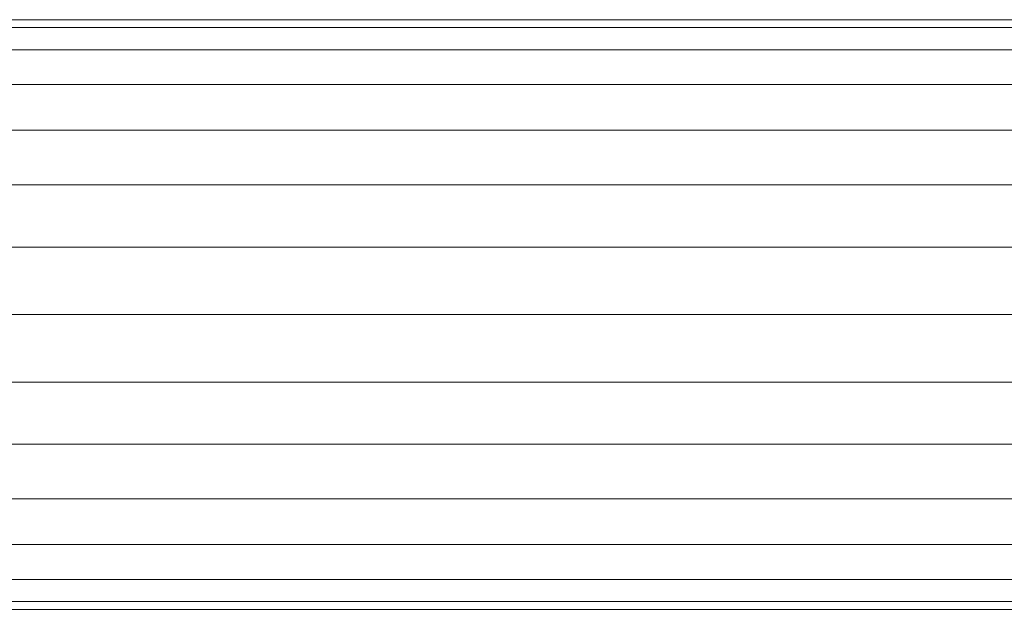
# Model space of a CAD drawing. Units: inches. Extents: x 4 to 7262, y -2 to 5130.
# Drawn here: x 5342 to 5443, y 2796 to 2856 of the extents above; entities that cross this region are included whole.
import ezdxf

# ---------------------------------------------------------------- set-up
doc = ezdxf.new("R2010")
doc.units = ezdxf.units.IN
doc.header["$MEASUREMENT"] = 0

# ---------------------------------------------------------------- blocks, each defined once
blk = doc.blocks.new('2002_DWG-627012-North')
at = {"lineweight": 9}
for p, q in [((-6974.73, 315), (-7351.92, 315)), ((-6974.67, 314.21), (-7353.07, 314.21)), ((-6974.49, 311.95), (-7357.7, 311.95)), ((-6974.21, 308.4), (-7371.42, 308.4)), ((-6973.51, 303.76), (-7371.42, 303.76)), ((-6972.25, 298.19), (-7371.42, 298.19)), ((-6970.75, 291.87), (-7371.42, 291.87)), ((-6969.27, 285), (-7371.42, 285)), ((-6967.5, 278.13), (-7371.42, 278.13)), ((-6965.28, 271.81), (-7371.42, 271.81)), ((-6962.88, 266.24), (-7371.42, 266.24)), ((-6961.19, 261.6), (-7371.42, 261.6)), ((-6959.84, 258.05), (-7357.7, 258.05)), ((-6958.97, 255.79), (-7353.07, 255.79)), ((-6958.67, 255), (-7351.92, 255))]:
    blk.add_line(p, q, dxfattribs=at)

msp = doc.modelspace()

# ---------------------------------------------------------------- block references
at = {"lineweight": 9}
msp.add_blockref('2002_DWG-627012-North', (12633.59, 2540.73), dxfattribs=at)

doc.saveas('drawing.dxf')
